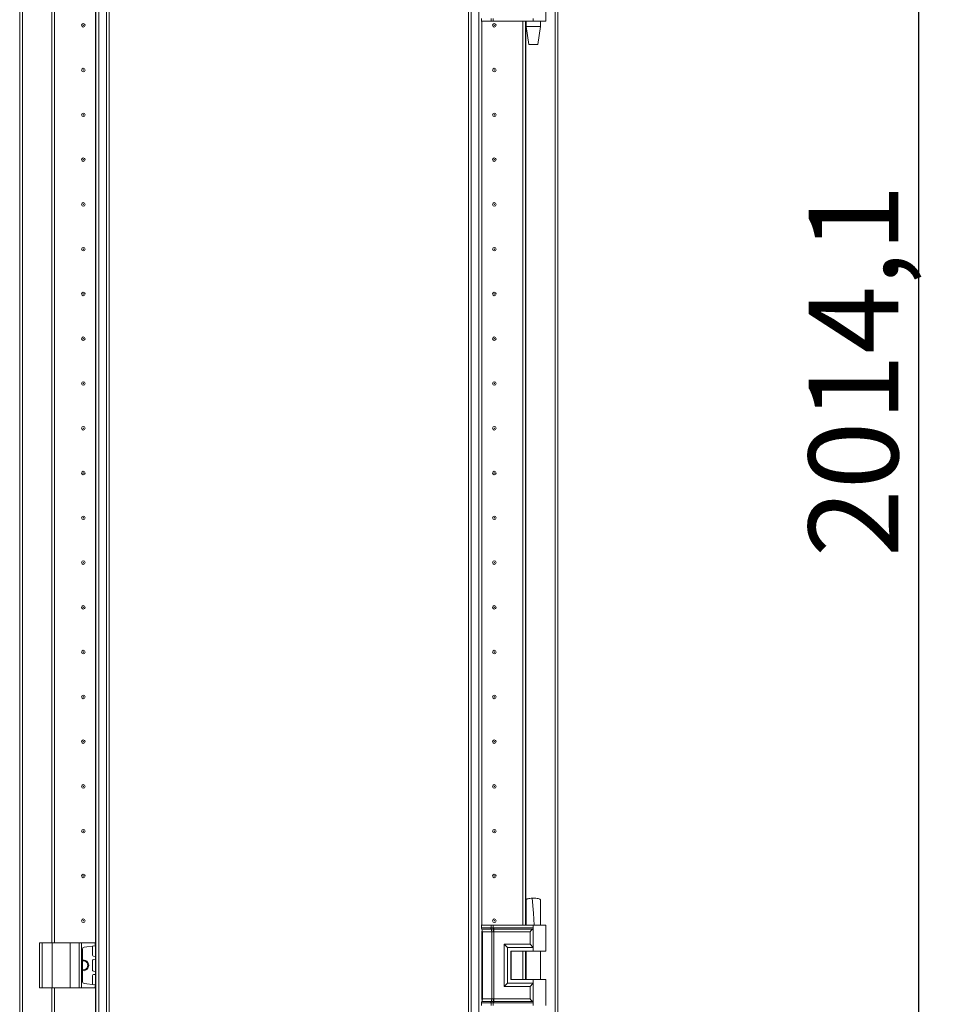
# Model space of a CAD drawing. Units: millimetres. Extents: x -5 to 11577, y -2 to 11625.
# Drawn here: x 2500 to 3010, y 7480 to 8030 of the extents above; entities that cross this region are included whole.
import ezdxf

# ---------------------------------------------------------------- set-up
doc = ezdxf.new("R2010")
doc.units = ezdxf.units.MM
doc.layers.add('2', color=7, linetype='Continuous')
doc.dimstyles.new('ISO-25', dxfattribs={"dimtxt": 2.5, "dimasz": 2.5, "dimexe": 1.25, "dimexo": 0.625, "dimtad": 1, "dimtxsty": 'Standard', "dimcen": 2.5, "dimadec": 0, "dimazin": 0, "dimtfac": 1, "dimtmove": 0, "dimatfit": 3, "dimfxl": 1, "dimarcsym": 0})

# ---------------------------------------------------------------- blocks, each defined once
blk = doc.blocks.new('*D40')
at = {"layer": '2', "color": 0, "linetype": 'ByBlock', "lineweight": -2}
for p, q in [((2766.59, 8786.89), (3002.93, 8786.89)), ((3001.68, 8736.89), (3001.68, 6822.79)), ((2776.81, 6772.79), (3002.93, 6772.79))]:
    blk.add_line(p, q, dxfattribs=at)
at = {"layer": '2', "color": 0, "linetype": 'ByBlock'}
for points in [[(2993.35, 8736.89), (3010.02, 8736.89), (3001.68, 8786.89)], [(2993.35, 6822.79), (3010.02, 6822.79), (3001.68, 6772.79)]]:
    blk.add_solid(points, dxfattribs=at)
at = {"layer": 'Defpoints', "color": 0, "linetype": 'ByBlock'}
for p in [(2765.96, 8786.89), (2776.18, 6772.79), (3001.68, 6772.79)]:
    blk.add_point(p, dxfattribs=at)
at = {"layer": '2', "color": 0, "linetype": 'ByBlock', "insert": (2971.89, 7833.71), "char_height": 50, "attachment_point": 5, "rotation": 90}
blk.add_mtext('2014,1', dxfattribs=at)

msp = doc.modelspace()

# ---------------------------------------------------------------- linework, layer by layer
at = {"color": 7, "linetype": 'Continuous', "lineweight": 15}
for p, q in [((2499.905, 8726.541), (2499.905, 6826.541)), ((2501.505, 6826.541), (2501.505, 8726.541)), ((2542.405, 8726.541), (2542.405, 6826.541)), ((2544.005, 6826.541), (2544.005, 8726.541)), ((2548.305, 8726.541), (2548.305, 6826.541)), ((2752.005, 6826.541), (2752.005, 8726.541)), ((2756.305, 8726.541), (2756.305, 6826.541)), ((2798.805, 8726.541), (2798.805, 6826.541)), ((2800.405, 6826.541), (2800.405, 8726.541)), ((2549.905, 6859.041), (2549.905, 8694.041)), ((2750.405, 8694.041), (2750.405, 6859.041)), ((2517.905, 7514.141), (2517.905, 8038.941)), ((2519.405, 8038.941), (2519.405, 7514.141)), ((2519.415, 8038.941), (2519.415, 7514.141)), ((2793.655, 8028.941), (2793.655, 8043.441)), ((2757.671, 8028.941), (2757.503, 8028.941)), ((2757.671, 8028.941), (2757.671, 8030.437)), ((2763.146, 8028.941), (2757.671, 8028.941)), ((2757.905, 7524.141), (2757.905, 8028.941)), ((2763.146, 8028.941), (2763.146, 8030.431)), ((2764.287, 8028.941), (2763.146, 8028.941)), ((2764.287, 8028.941), (2764.287, 8030.431)), ((2786.655, 8028.941), (2764.287, 8028.941)), ((2780.895, 7524.141), (2780.895, 8028.941)), ((2780.905, 7524.141), (2780.905, 8028.941)), ((2782.405, 8028.941), (2782.405, 7524.141)), ((2782.655, 8028.941), (2782.655, 8025.882)), ((2786.655, 8030.437), (2786.655, 8028.941)), ((2793.655, 8028.941), (2786.655, 8028.941)), ((2790.655, 8025.882), (2790.655, 8028.941)), ((2782.655, 8025.882), (2784.156, 8015.879)), ((2782.655, 8025.882), (2790.655, 8025.882)), ((2789.155, 8015.879), (2790.655, 8025.882)), ((2519.405, 8009.041), (2519.415, 8009.264)), ((2780.895, 8009.264), (2780.905, 8009.041)), ((2519.415, 7943.817), (2519.405, 7944.041)), ((2780.905, 7944.041), (2780.895, 7943.817)), ((2519.405, 7909.041), (2519.415, 7909.264)), ((2780.895, 7909.264), (2780.905, 7909.041)), ((2519.415, 7843.817), (2519.405, 7844.041)), ((2780.905, 7844.041), (2780.895, 7843.817)), ((2519.405, 7809.041), (2519.415, 7809.264)), ((2780.895, 7809.264), (2780.905, 7809.041)), ((2519.415, 7743.817), (2519.405, 7744.041)), ((2780.905, 7744.041), (2780.895, 7743.817)), ((2519.405, 7709.041), (2519.415, 7709.264)), ((2780.895, 7709.264), (2780.905, 7709.041)), ((2519.415, 7643.817), (2519.405, 7644.041)), ((2780.905, 7644.041), (2780.895, 7643.817)), ((2519.405, 7609.041), (2519.415, 7609.264)), ((2780.895, 7609.264), (2780.905, 7609.041)), ((2519.415, 7543.817), (2519.405, 7544.041)), ((2780.905, 7544.041), (2780.895, 7543.817)), ((2786.652, 7539.141), (2786.124, 7539.133)), ((2786.656, 7539.141), (2786.652, 7539.141)), ((2757.671, 7524.141), (2757.503, 7524.141)), ((2757.671, 7522.645), (2757.671, 7524.141)), ((2763.146, 7524.141), (2757.671, 7524.141)), ((2757.671, 7522.645), (2762.891, 7522.645)), ((2757.868, 7521.899), (2763.089, 7521.899)), ((2762.891, 7522.645), (2763.101, 7522.648)), ((2763.089, 7521.899), (2763.316, 7521.899)), ((2763.101, 7522.648), (2763.146, 7522.65)), ((2763.146, 7522.65), (2763.146, 7524.141)), ((2764.287, 7524.141), (2763.146, 7524.141)), ((2763.316, 7521.899), (2763.387, 7521.899)), ((2764.247, 7521.899), (2764.332, 7521.899)), ((2764.287, 7522.65), (2764.287, 7524.141)), ((2786.655, 7524.141), (2764.287, 7524.141)), ((2764.343, 7522.648), (2764.287, 7522.65)), ((2764.332, 7521.899), (2764.61, 7521.899)), ((2764.603, 7522.645), (2764.343, 7522.648)), ((2786.655, 7522.645), (2764.603, 7522.645)), ((2764.61, 7521.899), (2786.421, 7521.899)), ((2782.655, 7524.201), (2782.655, 7524.141)), ((2786.655, 7524.141), (2786.655, 7522.645)), ((2793.655, 7524.141), (2786.655, 7524.141)), ((2786.655, 7522.645), (2786.655, 7511.641)), ((2787.2, 7524.141), (2786.83, 7524.141)), ((2790.655, 7524.141), (2790.655, 7524.201)), ((2793.655, 7509.641), (2793.655, 7524.141)), ((2757.905, 7482.497), (2757.905, 7520.784)), ((2763.484, 7520.409), (2758.263, 7520.409)), ((2758.263, 7482.873), (2758.263, 7520.409)), ((2763.615, 7520.401), (2763.484, 7520.409)), ((2763.484, 7482.873), (2763.484, 7520.409)), ((2764.625, 7520.409), (2764.467, 7520.401)), ((2784.945, 7520.409), (2764.625, 7520.409)), ((2764.625, 7482.873), (2764.625, 7520.409)), ((2784.945, 7513.373), (2784.945, 7520.409)), ((2511.005, 7514.141), (2511.005, 7489.141)), ((2511.005, 7514.141), (2512.505, 7514.141)), ((2512.505, 7489.141), (2512.505, 7514.141)), ((2512.505, 7514.141), (2518.005, 7514.141)), ((2518.005, 7514.141), (2518.005, 7489.141)), ((2518.005, 7514.141), (2528.005, 7514.141)), ((2528.005, 7489.141), (2528.005, 7514.141)), ((2528.005, 7514.141), (2533.121, 7514.141)), ((2533.121, 7514.141), (2533.121, 7489.141)), ((2534.433, 7514.141), (2533.121, 7514.141)), ((2534.433, 7489.141), (2534.433, 7514.141)), ((2534.433, 7514.141), (2542.118, 7514.141)), ((2535.005, 7510.745), (2535.005, 7492.536)), ((2542.118, 7512.614), (2535.866, 7511.736)), ((2540.605, 7507.314), (2540.605, 7511.967)), ((2542.118, 7514.141), (2542.118, 7512.614)), ((2542.305, 7514.141), (2542.118, 7514.141)), ((2542.305, 7512.641), (2542.305, 7514.141)), ((2770.498, 7513.373), (2784.945, 7513.373)), ((2770.498, 7489.909), (2770.498, 7513.373)), ((2772.208, 7491.641), (2772.208, 7511.641)), ((2772.208, 7511.641), (2786.655, 7511.641)), ((2786.655, 7511.641), (2786.655, 7509.641)), ((2542.142, 7506.664), (2541.036, 7506.819)), ((2541.036, 7504.962), (2542.142, 7505.118)), ((2542.142, 7505.118), (2542.142, 7506.664)), ((2542.305, 7505.141), (2542.305, 7506.641)), ((2774.207, 7509.641), (2786.655, 7509.641)), ((2774.207, 7509.641), (2774.207, 7493.641)), ((2774.326, 7509.641), (2774.326, 7493.641)), ((2780.895, 7493.641), (2780.895, 7509.641)), ((2780.895, 7509.264), (2780.905, 7509.041)), ((2780.905, 7493.641), (2780.905, 7509.641)), ((2782.405, 7509.641), (2782.405, 7493.641)), ((2782.655, 7509.641), (2782.655, 7493.641)), ((2786.655, 7509.641), (2793.655, 7509.641)), ((2790.655, 7493.641), (2790.655, 7509.641)), ((2540.605, 7498.814), (2540.605, 7504.467)), ((2540.605, 7491.314), (2540.605, 7495.967)), ((2542.142, 7498.164), (2541.036, 7498.319)), ((2541.036, 7496.462), (2542.142, 7496.618)), ((2542.142, 7496.618), (2542.142, 7498.164)), ((2542.305, 7496.641), (2542.305, 7498.141)), ((2511.005, 7489.141), (2512.505, 7489.141)), ((2512.505, 7489.141), (2518.005, 7489.141)), ((2517.905, 6939.141), (2517.905, 7489.141)), ((2518.005, 7489.141), (2528.005, 7489.141)), ((2519.405, 7489.141), (2519.405, 6939.141)), ((2519.415, 7489.141), (2519.415, 6939.141)), ((2528.005, 7489.141), (2533.121, 7489.141)), ((2533.121, 7489.141), (2534.433, 7489.141)), ((2534.433, 7489.141), (2542.118, 7489.141)), ((2542.118, 7490.667), (2535.866, 7491.546)), ((2542.118, 7490.667), (2542.118, 7489.141)), ((2542.118, 7489.141), (2542.305, 7489.141)), ((2542.305, 7489.141), (2542.305, 7490.641)), ((2784.945, 7489.909), (2770.498, 7489.909)), ((2786.655, 7491.641), (2772.208, 7491.641)), ((2774.207, 7493.641), (2786.655, 7493.641)), ((2784.945, 7482.873), (2784.945, 7489.909)), ((2786.655, 7493.641), (2786.655, 7491.641)), ((2793.655, 7493.641), (2786.655, 7493.641)), ((2786.655, 7491.641), (2786.655, 7480.637)), ((2793.655, 7479.141), (2793.655, 7493.641)), ((2758.263, 7482.873), (2763.484, 7482.873)), ((2763.484, 7482.873), (2763.615, 7482.88)), ((2764.467, 7482.88), (2764.625, 7482.873)), ((2784.945, 7482.873), (2764.625, 7482.873)), ((2762.891, 7480.637), (2757.671, 7480.637)), ((2757.671, 7479.141), (2757.671, 7480.637)), ((2763.089, 7481.382), (2757.868, 7481.382)), ((2763.101, 7480.633), (2762.891, 7480.637)), ((2763.316, 7481.382), (2763.089, 7481.382)), ((2763.146, 7480.631), (2763.101, 7480.633)), ((2763.146, 7479.141), (2763.146, 7480.631)), ((2763.387, 7481.383), (2763.316, 7481.382)), ((2764.332, 7481.382), (2764.247, 7481.383)), ((2764.287, 7480.631), (2764.343, 7480.633)), ((2764.287, 7479.141), (2764.287, 7480.631)), ((2764.61, 7481.382), (2764.332, 7481.382)), ((2764.343, 7480.633), (2764.603, 7480.637)), ((2764.603, 7480.637), (2786.655, 7480.637)), ((2786.421, 7481.382), (2764.61, 7481.382)), ((2786.655, 7480.637), (2786.655, 7479.141))]:
    msp.add_line(p, q, dxfattribs=at)
at = {"color": 8, "linetype": 'Continuous', "lineweight": 15}
for p, q in [((2517.805, 8038.941), (2517.805, 7514.141)), ((2542.305, 7514.141), (2542.305, 8038.941)), ((2758.005, 8028.941), (2758.005, 7524.141)), ((2782.505, 7524.141), (2782.505, 8028.941)), ((2757.503, 7522.645), (2757.671, 7522.645)), ((2757.698, 7521.899), (2757.868, 7521.899)), ((2758.263, 7520.409), (2757.905, 7520.409)), ((2542.305, 7506.641), (2542.305, 7512.641)), ((2542.305, 7498.141), (2542.305, 7505.141)), ((2782.505, 7493.641), (2782.505, 7509.641)), ((2542.305, 7490.641), (2542.305, 7496.641)), ((2517.805, 7489.141), (2517.805, 6939.141)), ((2542.305, 6939.141), (2542.305, 7489.141)), ((2757.905, 7482.873), (2758.263, 7482.873)), ((2757.671, 7480.637), (2757.503, 7480.637)), ((2757.868, 7481.382), (2757.698, 7481.382))]:
    msp.add_line(p, q, dxfattribs=at)
at = {"color": 7, "linetype": 'Continuous', "lineweight": 15, "flags": 128}
for points in [[(2787.199, 7524.139), (2786.721, 7530.821), (2786.124, 7539.133)], [(2542.142, 7505.118), (2542.232, 7505.13), (2542.287, 7505.138), (2542.305, 7505.141)]]:
    msp.add_lwpolyline(points, dxfattribs=at)
at = {"color": 7, "linetype": 'Continuous', "lineweight": 15}
for centre, radius in [((2535.405, 8026.541), 1), ((2764.905, 8026.541), 1), ((2535.405, 8026.541), 0.134), ((2764.905, 8026.541), 0.134), ((2535.405, 8001.541), 1), ((2535.405, 8001.541), 0.134), ((2764.905, 8001.541), 1), ((2764.905, 8001.541), 0.134), ((2535.405, 7976.541), 1), ((2535.405, 7976.541), 0.134), ((2764.905, 7976.541), 1), ((2764.905, 7976.541), 0.134), ((2535.405, 7951.541), 1), ((2535.405, 7951.541), 0.134), ((2764.905, 7951.541), 1), ((2764.905, 7951.541), 0.134), ((2535.405, 7926.541), 1), ((2535.405, 7926.541), 0.134), ((2764.905, 7926.541), 1), ((2764.905, 7926.541), 0.134), ((2535.405, 7901.541), 1), ((2535.405, 7901.541), 0.134), ((2764.905, 7901.541), 1), ((2764.905, 7901.541), 0.134), ((2535.405, 7876.541), 1), ((2535.405, 7876.541), 0.134), ((2764.905, 7876.541), 1), ((2764.905, 7876.541), 0.134), ((2535.405, 7851.541), 1), ((2535.405, 7851.541), 0.134), ((2764.905, 7851.541), 1), ((2764.905, 7851.541), 0.134), ((2535.405, 7826.541), 1), ((2535.405, 7826.541), 0.134), ((2764.905, 7826.541), 1), ((2764.905, 7826.541), 0.134), ((2535.405, 7801.541), 1), ((2535.405, 7801.541), 0.134), ((2764.905, 7801.541), 1), ((2764.905, 7801.541), 0.134), ((2535.405, 7776.541), 1), ((2535.405, 7776.541), 0.134), ((2764.905, 7776.541), 1), ((2764.905, 7776.541), 0.134), ((2535.405, 7751.541), 1), ((2764.905, 7751.541), 1), ((2535.405, 7751.541), 0.134), ((2764.905, 7751.541), 0.134), ((2535.405, 7726.541), 1), ((2535.405, 7726.541), 0.134), ((2764.905, 7726.541), 1), ((2764.905, 7726.541), 0.134), ((2535.405, 7701.541), 1), ((2535.405, 7701.541), 0.134), ((2764.905, 7701.541), 1), ((2764.905, 7701.541), 0.134), ((2535.405, 7676.541), 1), ((2535.405, 7676.541), 0.134), ((2764.905, 7676.541), 1), ((2764.905, 7676.541), 0.134), ((2535.405, 7651.541), 1), ((2535.405, 7651.541), 0.134), ((2764.905, 7651.541), 1), ((2764.905, 7651.541), 0.134), ((2535.405, 7626.541), 1), ((2535.405, 7626.541), 0.134), ((2764.905, 7626.541), 1), ((2764.905, 7626.541), 0.134), ((2535.405, 7601.541), 1), ((2535.405, 7601.541), 0.134), ((2764.905, 7601.541), 1), ((2764.905, 7601.541), 0.134), ((2535.405, 7576.541), 1), ((2535.405, 7576.541), 0.134), ((2764.905, 7576.541), 1), ((2764.905, 7576.541), 0.134), ((2535.405, 7551.541), 1), ((2535.405, 7551.541), 0.134), ((2764.905, 7551.541), 1), ((2764.905, 7551.541), 0.134), ((2535.405, 7526.541), 1), ((2764.905, 7526.541), 1), ((2535.405, 7526.541), 0.134), ((2764.905, 7526.541), 0.134)]:
    msp.add_circle(centre, radius, dxfattribs=at)
for centre, radius, start, end in [((2759.048, 7522.611), 1.378, 178.58972, 211.07985), ((2755.508, 7520.476), 2.756, 358.58897, 31.08059), ((2764.269, 7522.611), 1.378, 178.58976, 211.07981), ((2760.728, 7520.476), 2.756, 358.58896, 31.08061), ((2764.496, 7522.643), 1.395, 179.8067, 212.23547), ((2764.568, 7522.692), 1.423, 181.67094, 213.88238), ((2760.688, 7520.596), 2.933, 356.20561, 26.38171), ((2796.745, 7520.54), 32.527, 176.27981, 177.60579), ((2797.019, 7521.774), 32.688, 178.46863, 179.78145), ((2750.165, 7519.868), 14.311, 2.1365, 8.15929), ((2797.453, 7522.592), 32.851, 179.90891, 181.209), ((2698.926, 7520.513), 65.699, 359.90889, 1.20902), ((2536.005, 7510.745), 1, 98, 180), ((2541.105, 7511.967), 0.5, 98, 180), ((2561.925, 7372.622), 141.387, 97.97633, 98.05308), ((2541.105, 7507.314), 0.5, 180, 262), ((2541.105, 7504.467), 0.5, 98, 180), ((2532.622, 7438.345), 68.979, 81.93012, 82.06669), ((2535.505, 7501.641), 3, 260.40593, 99.59407), ((2535.505, 7501.641), 2.446, 258.20228, 101.79772), ((2541.105, 7498.814), 0.5, 180, 262), ((2541.105, 7495.967), 0.5, 98, 180), ((2555.487, 7592.504), 95.28, 261.94897, 262.04784), ((2555.487, 7402.277), 95.28, 97.95216, 98.05103), ((2536.005, 7492.536), 1, 180, 262), ((2541.105, 7491.314), 0.5, 180, 262), ((2562.294, 7633.609), 144.359, 261.96557, 262.04073), ((2755.507, 7482.805), 2.756, 328.92075, 1.40969), ((2760.728, 7482.805), 2.756, 328.92074, 1.40969), ((2760.688, 7482.686), 2.934, 333.61864, 3.79403), ((2750.164, 7483.414), 14.313, 351.84102, 357.86319), ((2698.92, 7482.768), 65.705, 358.79103, 0.09105), ((2759.048, 7480.671), 1.378, 148.92015, 181.41028), ((2764.269, 7480.671), 1.378, 148.92019, 181.41024), ((2764.496, 7480.638), 1.395, 147.76457, 180.19084), ((2764.568, 7480.589), 1.422, 146.11454, 178.32947), ((2796.728, 7482.741), 32.509, 182.39415, 183.72074), ((2797.005, 7481.507), 32.674, 180.21839, 181.53167), ((2797.453, 7480.689), 32.851, 178.791, 180.09109)]:
    msp.add_arc(centre, radius, start, end, dxfattribs=at)
for centre, major_axis, start_param, end_param in [((2784.902, 7520.409), (2, 2), 4.7232973, 5.564366), ((2770.454, 7513.373), (2, -2), 0.5126905, 1.559888), ((2784.902, 7513.373), (2, -2), 0.5126905, 1.559888), ((2770.454, 7489.909), (2, 2), 4.7232973, 5.7704948), ((2784.902, 7489.909), (2, 2), 4.7232973, 5.7704948), ((2784.902, 7482.873), (2, -2), 0.7188193, 1.559888)]:
    msp.add_ellipse(centre, major_axis=major_axis, ratio=0.0109087, start_param=start_param, end_param=end_param, dxfattribs=at)
for points, knots in [([(2784.155, 8015.882), (2784.193, 8015.882), (2784.268, 8015.882), (2784.846, 8015.882), (2785.672, 8015.882), (2786.655, 8015.882), (2787.638, 8015.882), (2788.464, 8015.882), (2789.042, 8015.882), (2789.118, 8015.882), (2789.155, 8015.882)], [0, 0, 0, 0, 0.1250007, 0.2500005, 0.3749999, 0.5, 0.625, 0.7499997, 0.8749993, 1, 1, 1, 1]), ([(2786.124, 7539.133), (2785.679, 7539.108), (2784.787, 7539.06), (2783.669, 7538.862), (2782.942, 7538.599), (2782.622, 7538.374), (2782.687, 7538.253), (2782.698, 7538.234)], [0, 0, 0, 0, 0.2426323, 0.4854295, 0.723734, 0.9552937, 1, 1, 1, 1]), ([(2782.66, 7538.233), (2782.675, 7536.02), (2782.709, 7531.323), (2782.673, 7526.625), (2782.655, 7524.141)], [0, 0, 0, 0, 0.4710163, 1, 1, 1, 1]), ([(2790.61, 7538.228), (2790.622, 7538.245), (2790.717, 7538.377), (2790.326, 7538.628), (2789.456, 7538.91), (2788.147, 7539.104), (2787.153, 7539.128), (2786.656, 7539.141)], [0, 0, 0, 0, 0.0356432, 0.2766761, 0.5177175, 0.7588449, 1, 1, 1, 1]), ([(2790.656, 7524.049), (2790.637, 7526.58), (2790.602, 7531.305), (2790.635, 7536.031), (2790.651, 7538.226)], [0, 0, 0, 0, 0.5354255, 1, 1, 1, 1]), ([(2763.146, 7522.65), (2763.321, 7522.655), (2763.672, 7522.665), (2764.082, 7522.655), (2764.287, 7522.65)], [0, 0, 0, 0, 0.5000001, 1, 1, 1, 1]), ([(2763.387, 7521.899), (2763.521, 7521.9), (2763.79, 7521.901), (2764.094, 7521.9), (2764.247, 7521.899)], [0, 0, 0, 0, 0.4988663, 1, 1, 1, 1]), ([(2786.421, 7521.899), (2786.471, 7521.964), (2786.571, 7522.093), (2786.642, 7522.362), (2786.651, 7522.555), (2786.655, 7522.645)], [0, 0, 0, 0, 0.3472329, 0.6952154, 1, 1, 1, 1]), ([(2764.467, 7520.401), (2764.316, 7520.391), (2764.016, 7520.371), (2763.748, 7520.391), (2763.615, 7520.401)], [0, 0, 0, 0, 0.5000014, 1, 1, 1, 1]), ([(2763.615, 7482.88), (2763.748, 7482.89), (2764.016, 7482.91), (2764.316, 7482.89), (2764.467, 7482.88)], [0, 0, 0, 0, 0.4999989, 1, 1, 1, 1]), ([(2764.287, 7480.631), (2764.082, 7480.626), (2763.672, 7480.616), (2763.321, 7480.626), (2763.146, 7480.631)], [0, 0, 0, 0, 0.4999999, 1, 1, 1, 1]), ([(2764.247, 7481.383), (2764.094, 7481.382), (2763.79, 7481.38), (2763.521, 7481.382), (2763.387, 7481.383)], [0, 0, 0, 0, 0.5011337, 1, 1, 1, 1]), ([(2786.655, 7480.637), (2786.65, 7480.734), (2786.641, 7480.93), (2786.566, 7481.196), (2786.47, 7481.319), (2786.421, 7481.382)], [0, 0, 0, 0, 0.3308326, 0.6615671, 1, 1, 1, 1])]:
    msp.add_open_spline(points, degree=3, knots=knots, dxfattribs=at)

# ---------------------------------------------------------------- dimensions: what is measured, and where the dimension line sits
at = {"layer": '2', "color": 0, "linetype": 'ByBlock'}
dim = msp.add_linear_dim(base=(3001.684, 6772.791), p1=(2765.96, 8786.891), p2=(2776.18, 6772.791), angle=270, dimstyle='ISO-25', override={"dimtxt": 50, "dimasz": 50}, dxfattribs=at)
dim.commit()
dim.dimension.update_dxf_attribs({"geometry": '*D40', "text_midpoint": (3001.684, 7833.71), "dimtype": 160})

doc.saveas('drawing.dxf')
